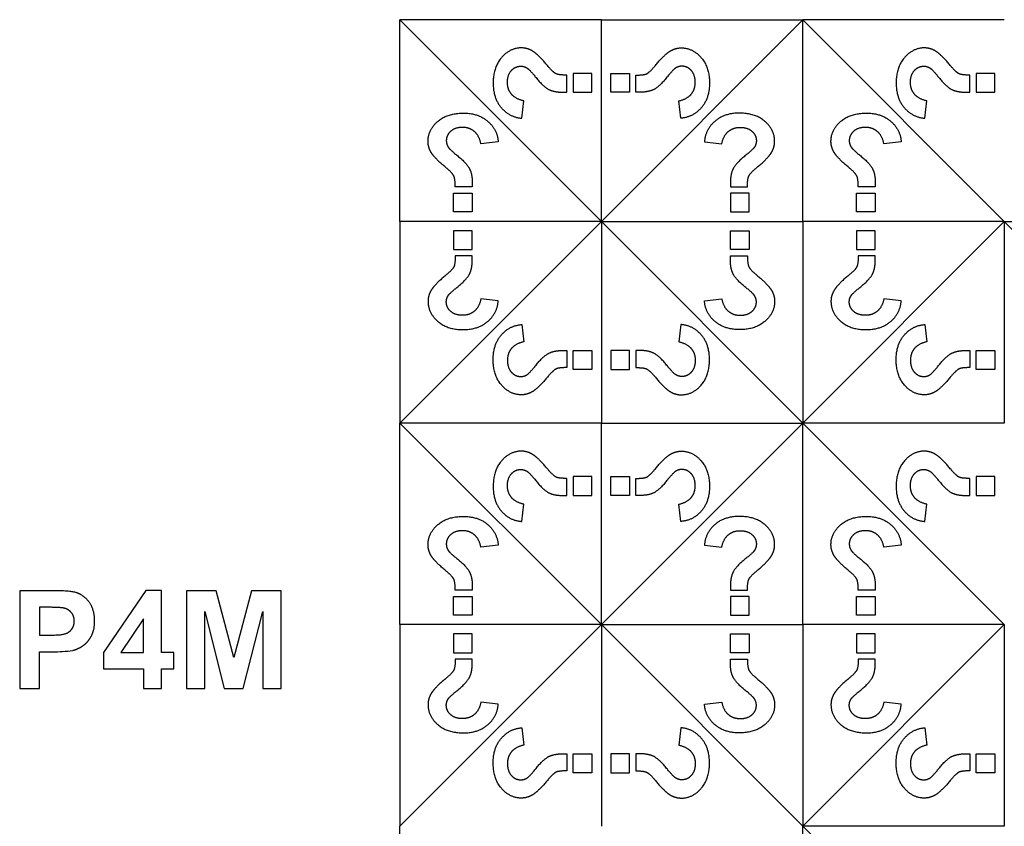
# Model space of a CAD drawing. Units: millimetres. Extents: x 807 to 4005, y -827 to 1388.
# Drawn here: x 807 to 1072, y -719 to -502 of the extents above; entities that cross this region are included whole.
import ezdxf

# ---------------------------------------------------------------- set-up
doc = ezdxf.new("R2010")
doc.units = ezdxf.units.MM
doc.layers.add('Default', color=7, linetype='Continuous', true_color=0x000000)

msp = doc.modelspace()

# ---------------------------------------------------------------- linework, layer by layer
at = {"layer": 'Default', "color": 5, "true_color": 0x0000ff}
for p, q in [((963.8, -556.12), (909.59, -501.92)), ((963.8, -501.92), (909.59, -501.92)), ((909.59, -556.12), (909.59, -501.92)), ((963.8, -556.12), (1018, -501.92)), ((963.8, -556.12), (963.8, -501.92)), ((963.8, -501.92), (1018, -501.92)), ((1072.2, -556.12), (1018, -501.92)), ((1018, -556.12), (1018, -501.92)), ((1072.2, -501.92), (1018, -501.92)), ((956.24, -516.34), (956.24, -521.38)), ((961.28, -516.34), (956.24, -516.34)), ((961.28, -521.38), (961.28, -516.34)), ((966.31, -516.34), (971.35, -516.34)), ((966.31, -521.38), (966.31, -516.34)), ((971.35, -516.34), (971.35, -521.38)), ((1064.64, -516.34), (1064.64, -521.38)), ((1069.69, -516.34), (1064.64, -516.34)), ((1069.69, -521.38), (1069.69, -516.34)), ((954.5, -521.38), (954.5, -516.8)), ((973.09, -521.38), (973.09, -516.8)), ((1062.9, -521.38), (1062.9, -516.8)), ((956.24, -521.38), (961.28, -521.38)), ((971.35, -521.38), (966.31, -521.38)), ((1064.64, -521.38), (1069.69, -521.38)), ((942.4, -528.38), (942.98, -523.75)), ((985.19, -528.38), (984.61, -523.75)), ((1050.81, -528.38), (1051.38, -523.75)), ((936.05, -534.73), (931.42, -535.31)), ((991.54, -534.73), (996.17, -535.31)), ((1044.45, -534.73), (1039.82, -535.31)), ((929.05, -546.83), (924.47, -546.83)), ((998.54, -546.83), (1003.12, -546.83)), ((1037.45, -546.83), (1032.88, -546.83)), ((924.01, -548.57), (929.05, -548.57)), ((924.01, -553.61), (924.01, -548.57)), ((929.05, -548.57), (929.05, -553.61)), ((998.54, -548.57), (998.54, -553.61)), ((1003.58, -548.57), (998.54, -548.57)), ((1003.58, -553.61), (1003.58, -548.57)), ((1032.41, -548.57), (1037.45, -548.57)), ((1032.41, -553.61), (1032.41, -548.57)), ((1037.45, -548.57), (1037.45, -553.61)), ((963.8, -556.12), (909.59, -556.12)), ((963.8, -556.12), (909.59, -610.33)), ((909.59, -556.12), (909.59, -610.33)), ((929.05, -553.61), (924.01, -553.61)), ((963.8, -556.12), (1018, -610.33)), ((963.8, -556.12), (1018, -556.12)), ((963.8, -556.12), (963.8, -610.33)), ((998.54, -553.61), (1003.58, -553.61)), ((1072.2, -556.12), (1018, -610.33)), ((1072.2, -556.12), (1018, -556.12)), ((1018, -556.12), (1018, -610.33)), ((1037.45, -553.61), (1032.41, -553.61)), ((1072.2, -556.12), (1126.4, -610.33)), ((1072.2, -556.12), (1126.4, -556.12)), ((1072.2, -556.12), (1072.2, -610.33)), ((924.01, -558.64), (924.01, -563.68)), ((929.05, -558.64), (924.01, -558.64)), ((929.05, -563.68), (929.05, -558.64)), ((998.54, -563.68), (998.54, -558.64)), ((998.54, -558.64), (1003.58, -558.64)), ((1003.58, -558.64), (1003.58, -563.68)), ((1032.41, -558.64), (1032.41, -563.68)), ((1037.45, -558.64), (1032.41, -558.64)), ((1037.45, -563.68), (1037.45, -558.64)), ((924.01, -563.68), (929.05, -563.68)), ((1003.58, -563.68), (998.54, -563.68)), ((1032.41, -563.68), (1037.45, -563.68)), ((929.05, -565.42), (924.47, -565.42)), ((998.54, -565.42), (1003.12, -565.42)), ((1037.45, -565.42), (1032.88, -565.42)), ((936.05, -577.52), (931.42, -576.94)), ((991.54, -577.52), (996.17, -576.94)), ((1044.45, -577.52), (1039.82, -576.94)), ((942.4, -583.87), (942.98, -588.5)), ((985.19, -583.87), (984.61, -588.5)), ((1050.81, -583.87), (1051.38, -588.5)), ((954.5, -590.87), (954.5, -595.45)), ((956.24, -590.87), (961.28, -590.87)), ((956.24, -595.91), (956.24, -590.87)), ((961.28, -590.87), (961.28, -595.91)), ((971.35, -590.87), (966.31, -590.87)), ((966.31, -590.87), (966.31, -595.91)), ((971.35, -595.91), (971.35, -590.87)), ((973.09, -590.87), (973.09, -595.45)), ((1062.9, -590.87), (1062.9, -595.45)), ((1064.64, -590.87), (1069.69, -590.87)), ((1064.64, -595.91), (1064.64, -590.87)), ((1069.69, -590.87), (1069.69, -595.91)), ((961.28, -595.91), (956.24, -595.91)), ((966.31, -595.91), (971.35, -595.91)), ((1069.69, -595.91), (1064.64, -595.91)), ((963.8, -610.33), (909.59, -610.33)), ((963.8, -664.53), (909.59, -610.33)), ((909.59, -664.53), (909.59, -610.33)), ((963.8, -610.33), (1018, -610.33)), ((963.8, -664.53), (963.8, -610.33)), ((963.8, -664.53), (1018, -610.33)), ((1018, -664.53), (1018, -610.33)), ((1072.2, -664.53), (1018, -610.33)), ((1072.2, -610.33), (1018, -610.33)), ((956.24, -624.74), (956.24, -629.78)), ((961.28, -624.74), (956.24, -624.74)), ((961.28, -629.78), (961.28, -624.74)), ((966.31, -624.74), (971.35, -624.74)), ((966.31, -629.78), (966.31, -624.74)), ((971.35, -624.74), (971.35, -629.78)), ((1064.64, -624.74), (1064.64, -629.78)), ((1069.69, -624.74), (1064.64, -624.74)), ((1069.69, -629.78), (1069.69, -624.74)), ((954.5, -629.78), (954.5, -625.21)), ((973.09, -629.78), (973.09, -625.21)), ((1062.9, -629.78), (1062.9, -625.21)), ((956.24, -629.78), (961.28, -629.78)), ((971.35, -629.78), (966.31, -629.78)), ((1064.64, -629.78), (1069.69, -629.78)), ((942.4, -636.78), (942.98, -632.15)), ((985.19, -636.78), (984.61, -632.15)), ((1050.81, -636.78), (1051.38, -632.15)), ((936.05, -643.14), (931.42, -643.71)), ((991.54, -643.14), (996.17, -643.71)), ((1044.45, -643.14), (1039.82, -643.71)), ((807.32, -655.42), (807.32, -681.73)), ((815.85, -655.42), (807.32, -655.42)), ((841.26, -655.31), (829.85, -672.02)), ((845.5, -655.31), (841.26, -655.31)), ((845.5, -672.01), (845.5, -655.31)), ((852.21, -655.42), (852.21, -681.73)), ((860.16, -655.42), (852.21, -655.42)), ((864.94, -673.37), (860.16, -655.42)), ((869.66, -655.42), (864.94, -673.37)), ((877.63, -655.42), (869.66, -655.42)), ((877.63, -681.73), (877.63, -655.42)), ((929.05, -655.23), (924.47, -655.23)), ((998.54, -655.23), (1003.12, -655.23)), ((1037.45, -655.23), (1032.88, -655.23)), ((924.01, -656.97), (929.05, -656.97)), ((924.01, -662.02), (924.01, -656.97)), ((929.05, -656.97), (929.05, -662.02)), ((998.54, -656.97), (998.54, -662.02)), ((1003.58, -656.97), (998.54, -656.97)), ((1003.58, -662.02), (1003.58, -656.97)), ((1032.41, -656.97), (1037.45, -656.97)), ((1032.41, -662.02), (1032.41, -656.97)), ((1037.45, -656.97), (1037.45, -662.02)), ((812.64, -659.87), (812.64, -667.34)), ((815.2, -659.87), (812.64, -659.87)), ((857.15, -661.02), (862.35, -681.73)), ((857.15, -681.73), (857.15, -661.02)), ((867.47, -681.73), (872.69, -661.02)), ((872.69, -661.02), (872.69, -681.73)), ((929.05, -662.02), (924.01, -662.02)), ((998.54, -662.02), (1003.58, -662.02)), ((1037.45, -662.02), (1032.41, -662.02)), ((840.62, -663.01), (834.57, -672.01)), ((840.62, -672.01), (840.62, -663.01)), ((963.8, -664.53), (909.59, -718.73)), ((963.8, -664.53), (909.59, -664.53)), ((909.59, -664.53), (909.59, -718.73)), ((963.8, -664.53), (1018, -718.73)), ((963.8, -664.53), (963.8, -718.73)), ((963.8, -664.53), (1018, -664.53)), ((1072.2, -664.53), (1018, -718.73)), ((1072.2, -664.53), (1018, -664.53)), ((1018, -664.53), (1018, -718.73)), ((1072.2, -664.53), (1072.2, -718.73)), ((812.64, -667.34), (815.54, -667.34)), ((924.01, -667.04), (924.01, -672.08)), ((929.05, -667.04), (924.01, -667.04)), ((929.05, -672.08), (929.05, -667.04)), ((998.54, -672.08), (998.54, -667.04)), ((998.54, -667.04), (1003.58, -667.04)), ((1003.58, -667.04), (1003.58, -672.08)), ((1032.41, -667.04), (1032.41, -672.08)), ((1037.45, -667.04), (1032.41, -667.04)), ((1037.45, -672.08), (1037.45, -667.04)), ((812.64, -671.81), (816.1, -671.81)), ((812.64, -681.73), (812.64, -671.81)), ((829.85, -672.02), (829.85, -676.44)), ((834.57, -672.01), (840.62, -672.01)), ((848.77, -672.01), (845.5, -672.01)), ((848.77, -676.44), (848.77, -672.01)), ((924.01, -672.08), (929.05, -672.08)), ((1003.58, -672.08), (998.54, -672.08)), ((1032.41, -672.08), (1037.45, -672.08)), ((929.05, -673.82), (924.47, -673.82)), ((998.54, -673.82), (1003.12, -673.82)), ((1037.45, -673.82), (1032.88, -673.82)), ((829.85, -676.44), (840.62, -676.44)), ((840.62, -676.44), (840.62, -681.73)), ((845.5, -676.44), (848.77, -676.44)), ((845.5, -681.73), (845.5, -676.44)), ((807.32, -681.73), (812.64, -681.73)), ((840.62, -681.73), (845.5, -681.73)), ((852.21, -681.73), (857.15, -681.73)), ((862.35, -681.73), (867.47, -681.73)), ((872.69, -681.73), (877.63, -681.73)), ((936.05, -685.92), (931.42, -685.35)), ((991.54, -685.92), (996.17, -685.35)), ((1044.45, -685.92), (1039.82, -685.35)), ((942.4, -692.27), (942.98, -696.9)), ((985.19, -692.27), (984.61, -696.9)), ((1050.81, -692.27), (1051.38, -696.9)), ((954.5, -699.27), (954.5, -703.85)), ((956.24, -699.27), (961.28, -699.27)), ((956.24, -704.32), (956.24, -699.27)), ((961.28, -699.27), (961.28, -704.32)), ((971.35, -699.27), (966.31, -699.27)), ((966.31, -699.27), (966.31, -704.32)), ((971.35, -704.32), (971.35, -699.27)), ((973.09, -699.27), (973.09, -703.85)), ((1062.9, -699.27), (1062.9, -703.85)), ((1064.64, -699.27), (1069.69, -699.27)), ((1064.64, -704.32), (1064.64, -699.27)), ((1069.69, -699.27), (1069.69, -704.32)), ((961.28, -704.32), (956.24, -704.32)), ((966.31, -704.32), (971.35, -704.32)), ((1069.69, -704.32), (1064.64, -704.32)), ((909.59, -772.93), (909.59, -718.73)), ((1072.2, -718.73), (1018, -718.73)), ((1018, -772.93), (1018, -718.73)), ((1072.2, -772.93), (1018, -718.73))]:
    msp.add_line(p, q, dxfattribs=at)
msp.add_arc((816.79, -641.49), 30.33, 268.6886, 279.1377, dxfattribs=at)
for points, knots in [([(949.48, -514.47), (946.91, -511.38), (945.42, -510.44), (943.93, -509.5), (942.26, -509.5), (939.24, -509.5), (936.97, -512.07), (934.7, -514.63), (934.7, -518.98), (934.7, -523.1), (936.95, -525.64), (939.19, -528.18), (942.4, -528.38)], [-25, -25, -25, -24, -24, -23, -23, -22, -22, -21, -21, -20, -20, -19, -19, -19]), ([(978.12, -514.47), (980.68, -511.38), (982.17, -510.44), (983.66, -509.5), (985.33, -509.5), (988.35, -509.5), (990.62, -512.07), (992.89, -514.63), (992.89, -518.98), (992.89, -523.1), (990.64, -525.64), (988.4, -528.18), (985.19, -528.38)], [-25, -25, -25, -24, -24, -23, -23, -22, -22, -21, -21, -20, -20, -19, -19, -19]), ([(1057.88, -514.47), (1055.31, -511.38), (1053.82, -510.44), (1052.33, -509.5), (1050.66, -509.5), (1047.65, -509.5), (1045.38, -512.07), (1043.11, -514.63), (1043.11, -518.98), (1043.11, -523.1), (1045.35, -525.64), (1047.59, -528.18), (1050.81, -528.38)], [-25, -25, -25, -24, -24, -23, -23, -22, -22, -21, -21, -20, -20, -19, -19, -19]), ([(942.98, -523.75), (940.73, -523.27), (939.64, -521.97), (938.54, -520.68), (938.54, -518.76), (938.54, -516.77), (939.59, -515.59), (940.64, -514.42), (942.12, -514.42), (943.18, -514.42), (944.05, -515.08), (944.61, -515.51), (946.41, -517.72)], [-18, -18, -18, -17, -17, -16, -16, -15, -15, -14, -14, -13, -13, -12, -12, -12]), ([(954.5, -516.8), (952.42, -516.84), (951.61, -516.45), (950.8, -516.07), (949.48, -514.47)], [-27, -27, -27, -26, -26, -25, -25, -25]), ([(973.09, -516.8), (975.17, -516.84), (975.98, -516.45), (976.79, -516.07), (978.12, -514.47)], [-27, -27, -27, -26, -26, -25, -25, -25]), ([(984.61, -523.75), (986.86, -523.27), (987.95, -521.97), (989.05, -520.68), (989.05, -518.76), (989.05, -516.77), (988, -515.59), (986.95, -514.42), (985.47, -514.42), (984.41, -514.42), (983.54, -515.08), (982.98, -515.51), (981.18, -517.72)], [-18, -18, -18, -17, -17, -16, -16, -15, -15, -14, -14, -13, -13, -12, -12, -12]), ([(1051.38, -523.75), (1049.14, -523.27), (1048.04, -521.97), (1046.95, -520.68), (1046.95, -518.76), (1046.95, -516.77), (1048, -515.59), (1049.05, -514.42), (1050.52, -514.42), (1051.58, -514.42), (1052.46, -515.08), (1053.01, -515.51), (1054.81, -517.72)], [-18, -18, -18, -17, -17, -16, -16, -15, -15, -14, -14, -13, -13, -12, -12, -12]), ([(1062.9, -516.8), (1060.82, -516.84), (1060.01, -516.45), (1059.21, -516.07), (1057.88, -514.47)], [-27, -27, -27, -26, -26, -25, -25, -25]), ([(946.41, -517.72), (948.2, -519.93), (949.64, -520.66), (951.07, -521.4), (953.3, -521.4), (953.51, -521.4), (954.5, -521.38)], [-12, -12, -12, -11, -11, -10, -10, -9, -9, -9]), ([(981.18, -517.72), (979.39, -519.93), (977.95, -520.66), (976.52, -521.4), (974.29, -521.4), (974.08, -521.4), (973.09, -521.38)], [-12, -12, -12, -11, -11, -10, -10, -9, -9, -9]), ([(1054.81, -517.72), (1056.6, -519.93), (1058.04, -520.66), (1059.48, -521.4), (1061.7, -521.4), (1061.92, -521.4), (1062.9, -521.38)], [-12, -12, -12, -11, -11, -10, -10, -9, -9, -9]), ([(922.14, -541.8), (919.05, -539.24), (918.11, -537.75), (917.17, -536.26), (917.17, -534.59), (917.17, -531.57), (919.74, -529.3), (922.3, -527.03), (926.65, -527.03), (930.77, -527.03), (933.31, -529.28), (935.85, -531.52), (936.05, -534.73)], [-25, -25, -25, -24, -24, -23, -23, -22, -22, -21, -21, -20, -20, -19, -19, -19]), ([(1005.45, -541.8), (1008.54, -539.24), (1009.48, -537.75), (1010.42, -536.26), (1010.42, -534.59), (1010.42, -531.57), (1007.85, -529.3), (1005.29, -527.03), (1000.94, -527.03), (996.82, -527.03), (994.28, -529.28), (991.74, -531.52), (991.54, -534.73)], [-25, -25, -25, -24, -24, -23, -23, -22, -22, -21, -21, -20, -20, -19, -19, -19]), ([(1030.55, -541.8), (1027.46, -539.24), (1026.52, -537.75), (1025.57, -536.26), (1025.57, -534.59), (1025.57, -531.57), (1028.14, -529.3), (1030.71, -527.03), (1035.05, -527.03), (1039.18, -527.03), (1041.72, -529.28), (1044.26, -531.52), (1044.45, -534.73)], [-25, -25, -25, -24, -24, -23, -23, -22, -22, -21, -21, -20, -20, -19, -19, -19]), ([(931.42, -535.31), (930.94, -533.06), (929.64, -531.97), (928.35, -530.87), (926.43, -530.87), (924.44, -530.87), (923.26, -531.92), (922.09, -532.97), (922.09, -534.45), (922.09, -535.51), (922.75, -536.38), (923.18, -536.94), (925.39, -538.74)], [-18, -18, -18, -17, -17, -16, -16, -15, -15, -14, -14, -13, -13, -12, -12, -12]), ([(996.17, -535.31), (996.65, -533.06), (997.95, -531.97), (999.24, -530.87), (1001.16, -530.87), (1003.15, -530.87), (1004.33, -531.92), (1005.5, -532.97), (1005.5, -534.45), (1005.5, -535.51), (1004.84, -536.38), (1004.41, -536.94), (1002.2, -538.74)], [-18, -18, -18, -17, -17, -16, -16, -15, -15, -14, -14, -13, -13, -12, -12, -12]), ([(1039.82, -535.31), (1039.34, -533.06), (1038.05, -531.97), (1036.75, -530.87), (1034.83, -530.87), (1032.84, -530.87), (1031.67, -531.92), (1030.49, -532.97), (1030.49, -534.45), (1030.49, -535.51), (1031.16, -536.38), (1031.59, -536.94), (1033.79, -538.74)], [-18, -18, -18, -17, -17, -16, -16, -15, -15, -14, -14, -13, -13, -12, -12, -12]), ([(925.39, -538.74), (927.6, -540.53), (928.33, -541.97), (929.07, -543.4), (929.07, -545.63), (929.07, -545.84), (929.05, -546.83)], [-12, -12, -12, -11, -11, -10, -10, -9, -9, -9]), ([(1002.2, -538.74), (999.99, -540.53), (999.26, -541.97), (998.52, -543.4), (998.52, -545.63), (998.52, -545.84), (998.54, -546.83)], [-12, -12, -12, -11, -11, -10, -10, -9, -9, -9]), ([(1033.79, -538.74), (1036, -540.53), (1036.74, -541.97), (1037.47, -543.4), (1037.47, -545.63), (1037.47, -545.84), (1037.45, -546.83)], [-12, -12, -12, -11, -11, -10, -10, -9, -9, -9]), ([(924.47, -546.83), (924.51, -544.75), (924.12, -543.94), (923.74, -543.13), (922.14, -541.8)], [-27, -27, -27, -26, -26, -25, -25, -25]), ([(1003.12, -546.83), (1003.08, -544.75), (1003.47, -543.94), (1003.85, -543.13), (1005.45, -541.8)], [-27, -27, -27, -26, -26, -25, -25, -25]), ([(1032.88, -546.83), (1032.91, -544.75), (1032.53, -543.94), (1032.14, -543.13), (1030.55, -541.8)], [-27, -27, -27, -26, -26, -25, -25, -25]), ([(924.47, -565.42), (924.51, -567.5), (924.12, -568.31), (923.74, -569.12), (922.14, -570.44)], [-27, -27, -27, -26, -26, -25, -25, -25]), ([(925.39, -573.51), (927.6, -571.72), (928.33, -570.28), (929.07, -568.85), (929.07, -566.62), (929.07, -566.41), (929.05, -565.42)], [-12, -12, -12, -11, -11, -10, -10, -9, -9, -9]), ([(1002.2, -573.51), (999.99, -571.72), (999.26, -570.28), (998.52, -568.85), (998.52, -566.62), (998.52, -566.41), (998.54, -565.42)], [-12, -12, -12, -11, -11, -10, -10, -9, -9, -9]), ([(1003.12, -565.42), (1003.08, -567.5), (1003.47, -568.31), (1003.85, -569.12), (1005.45, -570.44)], [-27, -27, -27, -26, -26, -25, -25, -25]), ([(1032.88, -565.42), (1032.91, -567.5), (1032.53, -568.31), (1032.14, -569.12), (1030.55, -570.44)], [-27, -27, -27, -26, -26, -25, -25, -25]), ([(1033.79, -573.51), (1036, -571.72), (1036.74, -570.28), (1037.47, -568.85), (1037.47, -566.62), (1037.47, -566.41), (1037.45, -565.42)], [-12, -12, -12, -11, -11, -10, -10, -9, -9, -9]), ([(922.14, -570.44), (919.05, -573.01), (918.11, -574.5), (917.17, -575.99), (917.17, -577.66), (917.17, -580.67), (919.74, -582.95), (922.3, -585.22), (926.65, -585.22), (930.77, -585.22), (933.31, -582.97), (935.85, -580.73), (936.05, -577.52)], [-25, -25, -25, -24, -24, -23, -23, -22, -22, -21, -21, -20, -20, -19, -19, -19]), ([(1005.45, -570.44), (1008.54, -573.01), (1009.48, -574.5), (1010.42, -575.99), (1010.42, -577.66), (1010.42, -580.67), (1007.85, -582.95), (1005.29, -585.22), (1000.94, -585.22), (996.82, -585.22), (994.28, -582.97), (991.74, -580.73), (991.54, -577.52)], [-25, -25, -25, -24, -24, -23, -23, -22, -22, -21, -21, -20, -20, -19, -19, -19]), ([(1030.55, -570.44), (1027.46, -573.01), (1026.52, -574.5), (1025.57, -575.99), (1025.57, -577.66), (1025.57, -580.67), (1028.14, -582.95), (1030.71, -585.22), (1035.05, -585.22), (1039.18, -585.22), (1041.72, -582.97), (1044.26, -580.73), (1044.45, -577.52)], [-25, -25, -25, -24, -24, -23, -23, -22, -22, -21, -21, -20, -20, -19, -19, -19]), ([(931.42, -576.94), (930.94, -579.19), (929.64, -580.28), (928.35, -581.37), (926.43, -581.37), (924.44, -581.37), (923.26, -580.32), (922.09, -579.28), (922.09, -577.8), (922.09, -576.74), (922.75, -575.86), (923.18, -575.31), (925.39, -573.51)], [-18, -18, -18, -17, -17, -16, -16, -15, -15, -14, -14, -13, -13, -12, -12, -12]), ([(996.17, -576.94), (996.65, -579.19), (997.95, -580.28), (999.24, -581.37), (1001.16, -581.37), (1003.15, -581.37), (1004.33, -580.32), (1005.5, -579.28), (1005.5, -577.8), (1005.5, -576.74), (1004.84, -575.86), (1004.41, -575.31), (1002.2, -573.51)], [-18, -18, -18, -17, -17, -16, -16, -15, -15, -14, -14, -13, -13, -12, -12, -12]), ([(1039.82, -576.94), (1039.34, -579.19), (1038.05, -580.28), (1036.75, -581.37), (1034.83, -581.37), (1032.84, -581.37), (1031.67, -580.32), (1030.49, -579.28), (1030.49, -577.8), (1030.49, -576.74), (1031.16, -575.86), (1031.59, -575.31), (1033.79, -573.51)], [-18, -18, -18, -17, -17, -16, -16, -15, -15, -14, -14, -13, -13, -12, -12, -12]), ([(949.48, -597.78), (946.91, -600.87), (945.42, -601.81), (943.93, -602.75), (942.26, -602.75), (939.24, -602.75), (936.97, -600.18), (934.7, -597.62), (934.7, -593.27), (934.7, -589.15), (936.95, -586.61), (939.19, -584.07), (942.4, -583.87)], [-25, -25, -25, -24, -24, -23, -23, -22, -22, -21, -21, -20, -20, -19, -19, -19]), ([(978.12, -597.78), (980.68, -600.87), (982.17, -601.81), (983.66, -602.75), (985.33, -602.75), (988.35, -602.75), (990.62, -600.18), (992.89, -597.62), (992.89, -593.27), (992.89, -589.15), (990.64, -586.61), (988.4, -584.07), (985.19, -583.87)], [-25, -25, -25, -24, -24, -23, -23, -22, -22, -21, -21, -20, -20, -19, -19, -19]), ([(1057.88, -597.78), (1055.31, -600.87), (1053.82, -601.81), (1052.33, -602.75), (1050.66, -602.75), (1047.65, -602.75), (1045.38, -600.18), (1043.11, -597.62), (1043.11, -593.27), (1043.11, -589.15), (1045.35, -586.61), (1047.59, -584.07), (1050.81, -583.87)], [-25, -25, -25, -24, -24, -23, -23, -22, -22, -21, -21, -20, -20, -19, -19, -19]), ([(942.98, -588.5), (940.73, -588.98), (939.64, -590.28), (938.54, -591.57), (938.54, -593.49), (938.54, -595.48), (939.59, -596.66), (940.64, -597.83), (942.12, -597.83), (943.18, -597.83), (944.05, -597.17), (944.61, -596.74), (946.41, -594.53)], [-18, -18, -18, -17, -17, -16, -16, -15, -15, -14, -14, -13, -13, -12, -12, -12]), ([(984.61, -588.5), (986.86, -588.98), (987.95, -590.28), (989.05, -591.57), (989.05, -593.49), (989.05, -595.48), (988, -596.66), (986.95, -597.83), (985.47, -597.83), (984.41, -597.83), (983.54, -597.17), (982.98, -596.74), (981.18, -594.53)], [-18, -18, -18, -17, -17, -16, -16, -15, -15, -14, -14, -13, -13, -12, -12, -12]), ([(1051.38, -588.5), (1049.14, -588.98), (1048.04, -590.28), (1046.95, -591.57), (1046.95, -593.49), (1046.95, -595.48), (1048, -596.66), (1049.05, -597.83), (1050.52, -597.83), (1051.58, -597.83), (1052.46, -597.17), (1053.01, -596.74), (1054.81, -594.53)], [-18, -18, -18, -17, -17, -16, -16, -15, -15, -14, -14, -13, -13, -12, -12, -12]), ([(946.41, -594.53), (948.2, -592.32), (949.64, -591.59), (951.07, -590.85), (953.3, -590.85), (953.51, -590.85), (954.5, -590.87)], [-12, -12, -12, -11, -11, -10, -10, -9, -9, -9]), ([(981.18, -594.53), (979.39, -592.32), (977.95, -591.59), (976.52, -590.85), (974.29, -590.85), (974.08, -590.85), (973.09, -590.87)], [-12, -12, -12, -11, -11, -10, -10, -9, -9, -9]), ([(1054.81, -594.53), (1056.6, -592.32), (1058.04, -591.59), (1059.48, -590.85), (1061.7, -590.85), (1061.92, -590.85), (1062.9, -590.87)], [-12, -12, -12, -11, -11, -10, -10, -9, -9, -9]), ([(954.5, -595.45), (952.42, -595.41), (951.61, -595.8), (950.8, -596.18), (949.48, -597.78)], [-27, -27, -27, -26, -26, -25, -25, -25]), ([(973.09, -595.45), (975.17, -595.41), (975.98, -595.8), (976.79, -596.18), (978.12, -597.78)], [-27, -27, -27, -26, -26, -25, -25, -25]), ([(1062.9, -595.45), (1060.82, -595.41), (1060.01, -595.8), (1059.21, -596.18), (1057.88, -597.78)], [-27, -27, -27, -26, -26, -25, -25, -25]), ([(949.48, -622.87), (946.91, -619.79), (945.42, -618.85), (943.93, -617.9), (942.26, -617.9), (939.24, -617.9), (936.97, -620.47), (934.7, -623.04), (934.7, -627.38), (934.7, -631.51), (936.95, -634.05), (939.19, -636.59), (942.4, -636.78)], [-25, -25, -25, -24, -24, -23, -23, -22, -22, -21, -21, -20, -20, -19, -19, -19]), ([(978.12, -622.87), (980.68, -619.79), (982.17, -618.85), (983.66, -617.9), (985.33, -617.9), (988.35, -617.9), (990.62, -620.47), (992.89, -623.04), (992.89, -627.38), (992.89, -631.51), (990.64, -634.05), (988.4, -636.59), (985.19, -636.78)], [-25, -25, -25, -24, -24, -23, -23, -22, -22, -21, -21, -20, -20, -19, -19, -19]), ([(1057.88, -622.87), (1055.31, -619.79), (1053.82, -618.85), (1052.33, -617.9), (1050.66, -617.9), (1047.65, -617.9), (1045.38, -620.47), (1043.11, -623.04), (1043.11, -627.38), (1043.11, -631.51), (1045.35, -634.05), (1047.59, -636.59), (1050.81, -636.78)], [-25, -25, -25, -24, -24, -23, -23, -22, -22, -21, -21, -20, -20, -19, -19, -19]), ([(942.98, -632.15), (940.73, -631.67), (939.64, -630.38), (938.54, -629.08), (938.54, -627.16), (938.54, -625.17), (939.59, -624), (940.64, -622.82), (942.12, -622.82), (943.18, -622.82), (944.05, -623.48), (944.61, -623.92), (946.41, -626.12)], [-18, -18, -18, -17, -17, -16, -16, -15, -15, -14, -14, -13, -13, -12, -12, -12]), ([(954.5, -625.21), (952.42, -625.24), (951.61, -624.86), (950.8, -624.47), (949.48, -622.87)], [-27, -27, -27, -26, -26, -25, -25, -25]), ([(973.09, -625.21), (975.17, -625.24), (975.98, -624.86), (976.79, -624.47), (978.12, -622.87)], [-27, -27, -27, -26, -26, -25, -25, -25]), ([(984.61, -632.15), (986.86, -631.67), (987.95, -630.38), (989.05, -629.08), (989.05, -627.16), (989.05, -625.17), (988, -624), (986.95, -622.82), (985.47, -622.82), (984.41, -622.82), (983.54, -623.48), (982.98, -623.92), (981.18, -626.12)], [-18, -18, -18, -17, -17, -16, -16, -15, -15, -14, -14, -13, -13, -12, -12, -12]), ([(1051.38, -632.15), (1049.14, -631.67), (1048.04, -630.38), (1046.95, -629.08), (1046.95, -627.16), (1046.95, -625.17), (1048, -624), (1049.05, -622.82), (1050.52, -622.82), (1051.58, -622.82), (1052.46, -623.48), (1053.01, -623.92), (1054.81, -626.12)], [-18, -18, -18, -17, -17, -16, -16, -15, -15, -14, -14, -13, -13, -12, -12, -12]), ([(1062.9, -625.21), (1060.82, -625.24), (1060.01, -624.86), (1059.21, -624.47), (1057.88, -622.87)], [-27, -27, -27, -26, -26, -25, -25, -25]), ([(946.41, -626.12), (948.2, -628.33), (949.64, -629.07), (951.07, -629.8), (953.3, -629.8), (953.51, -629.8), (954.5, -629.78)], [-12, -12, -12, -11, -11, -10, -10, -9, -9, -9]), ([(981.18, -626.12), (979.39, -628.33), (977.95, -629.07), (976.52, -629.8), (974.29, -629.8), (974.08, -629.8), (973.09, -629.78)], [-12, -12, -12, -11, -11, -10, -10, -9, -9, -9]), ([(1054.81, -626.12), (1056.6, -628.33), (1058.04, -629.07), (1059.48, -629.8), (1061.7, -629.8), (1061.92, -629.8), (1062.9, -629.78)], [-12, -12, -12, -11, -11, -10, -10, -9, -9, -9]), ([(922.14, -650.21), (919.05, -647.64), (918.11, -646.15), (917.17, -644.66), (917.17, -642.99), (917.17, -639.98), (919.74, -637.71), (922.3, -635.44), (926.65, -635.44), (930.77, -635.44), (933.31, -637.68), (935.85, -639.92), (936.05, -643.14)], [-25, -25, -25, -24, -24, -23, -23, -22, -22, -21, -21, -20, -20, -19, -19, -19]), ([(1005.45, -650.21), (1008.54, -647.64), (1009.48, -646.15), (1010.42, -644.66), (1010.42, -642.99), (1010.42, -639.98), (1007.85, -637.71), (1005.29, -635.44), (1000.94, -635.44), (996.82, -635.44), (994.28, -637.68), (991.74, -639.92), (991.54, -643.14)], [-25, -25, -25, -24, -24, -23, -23, -22, -22, -21, -21, -20, -20, -19, -19, -19]), ([(1030.55, -650.21), (1027.46, -647.64), (1026.52, -646.15), (1025.57, -644.66), (1025.57, -642.99), (1025.57, -639.98), (1028.14, -637.71), (1030.71, -635.44), (1035.05, -635.44), (1039.18, -635.44), (1041.72, -637.68), (1044.26, -639.92), (1044.45, -643.14)], [-25, -25, -25, -24, -24, -23, -23, -22, -22, -21, -21, -20, -20, -19, -19, -19]), ([(931.42, -643.71), (930.94, -641.47), (929.64, -640.37), (928.35, -639.28), (926.43, -639.28), (924.44, -639.28), (923.26, -640.33), (922.09, -641.38), (922.09, -642.85), (922.09, -643.91), (922.75, -644.79), (923.18, -645.34), (925.39, -647.14)], [-18, -18, -18, -17, -17, -16, -16, -15, -15, -14, -14, -13, -13, -12, -12, -12]), ([(996.17, -643.71), (996.65, -641.47), (997.95, -640.37), (999.24, -639.28), (1001.16, -639.28), (1003.15, -639.28), (1004.33, -640.33), (1005.5, -641.38), (1005.5, -642.85), (1005.5, -643.91), (1004.84, -644.79), (1004.41, -645.34), (1002.2, -647.14)], [-18, -18, -18, -17, -17, -16, -16, -15, -15, -14, -14, -13, -13, -12, -12, -12]), ([(1039.82, -643.71), (1039.34, -641.47), (1038.05, -640.37), (1036.75, -639.28), (1034.83, -639.28), (1032.84, -639.28), (1031.67, -640.33), (1030.49, -641.38), (1030.49, -642.85), (1030.49, -643.91), (1031.16, -644.79), (1031.59, -645.34), (1033.79, -647.14)], [-18, -18, -18, -17, -17, -16, -16, -15, -15, -14, -14, -13, -13, -12, -12, -12]), ([(925.39, -647.14), (927.6, -648.93), (928.33, -650.37), (929.07, -651.81), (929.07, -654.03), (929.07, -654.25), (929.05, -655.23)], [-12, -12, -12, -11, -11, -10, -10, -9, -9, -9]), ([(1002.2, -647.14), (999.99, -648.93), (999.26, -650.37), (998.52, -651.81), (998.52, -654.03), (998.52, -654.25), (998.54, -655.23)], [-12, -12, -12, -11, -11, -10, -10, -9, -9, -9]), ([(1033.79, -647.14), (1036, -648.93), (1036.74, -650.37), (1037.47, -651.81), (1037.47, -654.03), (1037.47, -654.25), (1037.45, -655.23)], [-12, -12, -12, -11, -11, -10, -10, -9, -9, -9]), ([(924.47, -655.23), (924.51, -653.15), (924.12, -652.34), (923.74, -651.54), (922.14, -650.21)], [-27, -27, -27, -26, -26, -25, -25, -25]), ([(1003.12, -655.23), (1003.08, -653.15), (1003.47, -652.34), (1003.85, -651.54), (1005.45, -650.21)], [-27, -27, -27, -26, -26, -25, -25, -25]), ([(1032.88, -655.23), (1032.91, -653.15), (1032.53, -652.34), (1032.14, -651.54), (1030.55, -650.21)], [-27, -27, -27, -26, -26, -25, -25, -25]), ([(821.61, -671.43), (823.01, -671.13), (824.37, -670.18), (825.72, -669.24), (826.6, -667.59), (827.48, -665.94), (827.48, -663.52), (827.48, -660.38), (825.95, -658.39), (824.43, -656.41), (822.17, -655.82), (820.7, -655.42), (815.85, -655.42)], [102.739427, 102.739427, 102.739427, 103.739427, 103.739427, 104.739427, 104.739427, 105.739427, 105.739427, 106.739427, 106.739427, 107.739427, 107.739427, 108.739427, 108.739427, 108.739427]), ([(815.54, -667.34), (818.69, -667.34), (819.74, -666.93), (820.8, -666.51), (821.4, -665.63), (822.01, -664.75), (822.01, -663.59), (822.01, -662.15), (821.16, -661.22), (820.32, -660.29), (819.03, -660.05), (818.08, -659.87), (815.2, -659.87)], [-30.590723, -30.590723, -30.590723, -29.590723, -29.590723, -28.590723, -28.590723, -27.590723, -27.590723, -26.590723, -26.590723, -25.590723, -25.590723, -24.590723, -24.590723, -24.590723]), ([(924.47, -673.82), (924.51, -675.9), (924.12, -676.71), (923.74, -677.52), (922.14, -678.85)], [-27, -27, -27, -26, -26, -25, -25, -25]), ([(925.39, -681.92), (927.6, -680.12), (928.33, -678.69), (929.07, -677.25), (929.07, -675.03), (929.07, -674.81), (929.05, -673.82)], [-12, -12, -12, -11, -11, -10, -10, -9, -9, -9]), ([(1002.2, -681.92), (999.99, -680.12), (999.26, -678.69), (998.52, -677.25), (998.52, -675.03), (998.52, -674.81), (998.54, -673.82)], [-12, -12, -12, -11, -11, -10, -10, -9, -9, -9]), ([(1003.12, -673.82), (1003.08, -675.9), (1003.47, -676.71), (1003.85, -677.52), (1005.45, -678.85)], [-27, -27, -27, -26, -26, -25, -25, -25]), ([(1032.88, -673.82), (1032.91, -675.9), (1032.53, -676.71), (1032.14, -677.52), (1030.55, -678.85)], [-27, -27, -27, -26, -26, -25, -25, -25]), ([(1033.79, -681.92), (1036, -680.12), (1036.74, -678.69), (1037.47, -677.25), (1037.47, -675.03), (1037.47, -674.81), (1037.45, -673.82)], [-12, -12, -12, -11, -11, -10, -10, -9, -9, -9]), ([(922.14, -678.85), (919.05, -681.41), (918.11, -682.9), (917.17, -684.39), (917.17, -686.06), (917.17, -689.08), (919.74, -691.35), (922.3, -693.62), (926.65, -693.62), (930.77, -693.62), (933.31, -691.38), (935.85, -689.13), (936.05, -685.92)], [-25, -25, -25, -24, -24, -23, -23, -22, -22, -21, -21, -20, -20, -19, -19, -19]), ([(1005.45, -678.85), (1008.54, -681.41), (1009.48, -682.9), (1010.42, -684.39), (1010.42, -686.06), (1010.42, -689.08), (1007.85, -691.35), (1005.29, -693.62), (1000.94, -693.62), (996.82, -693.62), (994.28, -691.38), (991.74, -689.13), (991.54, -685.92)], [-25, -25, -25, -24, -24, -23, -23, -22, -22, -21, -21, -20, -20, -19, -19, -19]), ([(1030.55, -678.85), (1027.46, -681.41), (1026.52, -682.9), (1025.57, -684.39), (1025.57, -686.06), (1025.57, -689.08), (1028.14, -691.35), (1030.71, -693.62), (1035.05, -693.62), (1039.18, -693.62), (1041.72, -691.38), (1044.26, -689.13), (1044.45, -685.92)], [-25, -25, -25, -24, -24, -23, -23, -22, -22, -21, -21, -20, -20, -19, -19, -19]), ([(931.42, -685.35), (930.94, -687.59), (929.64, -688.68), (928.35, -689.78), (926.43, -689.78), (924.44, -689.78), (923.26, -688.73), (922.09, -687.68), (922.09, -686.21), (922.09, -685.15), (922.75, -684.27), (923.18, -683.71), (925.39, -681.92)], [-18, -18, -18, -17, -17, -16, -16, -15, -15, -14, -14, -13, -13, -12, -12, -12]), ([(996.17, -685.35), (996.65, -687.59), (997.95, -688.68), (999.24, -689.78), (1001.16, -689.78), (1003.15, -689.78), (1004.33, -688.73), (1005.5, -687.68), (1005.5, -686.21), (1005.5, -685.15), (1004.84, -684.27), (1004.41, -683.71), (1002.2, -681.92)], [-18, -18, -18, -17, -17, -16, -16, -15, -15, -14, -14, -13, -13, -12, -12, -12]), ([(1039.82, -685.35), (1039.34, -687.59), (1038.05, -688.68), (1036.75, -689.78), (1034.83, -689.78), (1032.84, -689.78), (1031.67, -688.73), (1030.49, -687.68), (1030.49, -686.21), (1030.49, -685.15), (1031.16, -684.27), (1031.59, -683.71), (1033.79, -681.92)], [-18, -18, -18, -17, -17, -16, -16, -15, -15, -14, -14, -13, -13, -12, -12, -12]), ([(949.48, -706.18), (946.91, -709.27), (945.42, -710.21), (943.93, -711.15), (942.26, -711.15), (939.24, -711.15), (936.97, -708.59), (934.7, -706.02), (934.7, -701.68), (934.7, -697.55), (936.95, -695.01), (939.19, -692.47), (942.4, -692.27)], [-25, -25, -25, -24, -24, -23, -23, -22, -22, -21, -21, -20, -20, -19, -19, -19]), ([(978.12, -706.18), (980.68, -709.27), (982.17, -710.21), (983.66, -711.15), (985.33, -711.15), (988.35, -711.15), (990.62, -708.59), (992.89, -706.02), (992.89, -701.68), (992.89, -697.55), (990.64, -695.01), (988.4, -692.47), (985.19, -692.27)], [-25, -25, -25, -24, -24, -23, -23, -22, -22, -21, -21, -20, -20, -19, -19, -19]), ([(1057.88, -706.18), (1055.31, -709.27), (1053.82, -710.21), (1052.33, -711.15), (1050.66, -711.15), (1047.65, -711.15), (1045.38, -708.59), (1043.11, -706.02), (1043.11, -701.68), (1043.11, -697.55), (1045.35, -695.01), (1047.59, -692.47), (1050.81, -692.27)], [-25, -25, -25, -24, -24, -23, -23, -22, -22, -21, -21, -20, -20, -19, -19, -19]), ([(942.98, -696.9), (940.73, -697.39), (939.64, -698.68), (938.54, -699.97), (938.54, -701.89), (938.54, -703.88), (939.59, -705.06), (940.64, -706.24), (942.12, -706.24), (943.18, -706.24), (944.05, -705.57), (944.61, -705.14), (946.41, -702.93)], [-18, -18, -18, -17, -17, -16, -16, -15, -15, -14, -14, -13, -13, -12, -12, -12]), ([(946.41, -702.93), (948.2, -700.73), (949.64, -699.99), (951.07, -699.25), (953.3, -699.25), (953.51, -699.25), (954.5, -699.27)], [-12, -12, -12, -11, -11, -10, -10, -9, -9, -9]), ([(981.18, -702.93), (979.39, -700.73), (977.95, -699.99), (976.52, -699.25), (974.29, -699.25), (974.08, -699.25), (973.09, -699.27)], [-12, -12, -12, -11, -11, -10, -10, -9, -9, -9]), ([(984.61, -696.9), (986.86, -697.39), (987.95, -698.68), (989.05, -699.97), (989.05, -701.89), (989.05, -703.88), (988, -705.06), (986.95, -706.24), (985.47, -706.24), (984.41, -706.24), (983.54, -705.57), (982.98, -705.14), (981.18, -702.93)], [-18, -18, -18, -17, -17, -16, -16, -15, -15, -14, -14, -13, -13, -12, -12, -12]), ([(1051.38, -696.9), (1049.14, -697.39), (1048.04, -698.68), (1046.95, -699.97), (1046.95, -701.89), (1046.95, -703.88), (1048, -705.06), (1049.05, -706.24), (1050.52, -706.24), (1051.58, -706.24), (1052.46, -705.57), (1053.01, -705.14), (1054.81, -702.93)], [-18, -18, -18, -17, -17, -16, -16, -15, -15, -14, -14, -13, -13, -12, -12, -12]), ([(1054.81, -702.93), (1056.6, -700.73), (1058.04, -699.99), (1059.48, -699.25), (1061.7, -699.25), (1061.92, -699.25), (1062.9, -699.27)], [-12, -12, -12, -11, -11, -10, -10, -9, -9, -9]), ([(954.5, -703.85), (952.42, -703.81), (951.61, -704.2), (950.8, -704.58), (949.48, -706.18)], [-27, -27, -27, -26, -26, -25, -25, -25]), ([(973.09, -703.85), (975.17, -703.81), (975.98, -704.2), (976.79, -704.58), (978.12, -706.18)], [-27, -27, -27, -26, -26, -25, -25, -25]), ([(1062.9, -703.85), (1060.82, -703.81), (1060.01, -704.2), (1059.21, -704.58), (1057.88, -706.18)], [-27, -27, -27, -26, -26, -25, -25, -25])]:
    msp.add_open_spline(points, degree=2, knots=knots, dxfattribs=at)

doc.saveas('drawing.dxf')
